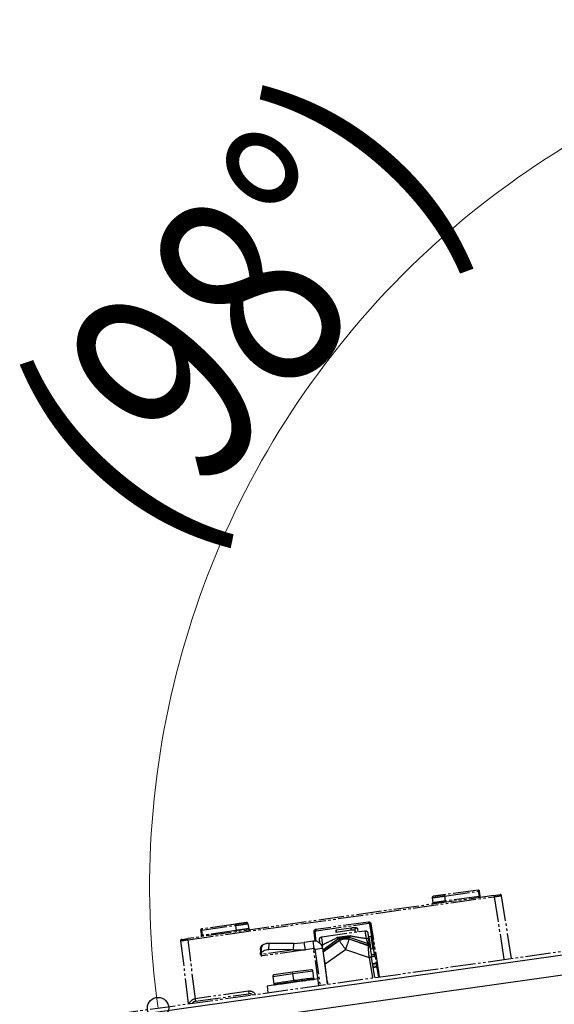
# Model space of a CAD drawing. Units: millimetres. Extents: x 0 to 8410, y 0 to 5940.
# Drawn here: x 4644 to 4855, y 4431 to 4820 of the extents above; entities that cross this region are included whole.
import ezdxf

# ---------------------------------------------------------------- set-up
doc = ezdxf.new("R2010")
doc.units = ezdxf.units.MM
doc.linetypes.add('YDIVIDE_1', pattern=[15, 10, -1, 1, -1, 1, -1])
doc.layers.add('YKK_13', color=4, linetype='Continuous', lineweight=30)
doc.layers.add('YKK_D', color=6, linetype='Continuous', lineweight=13)
doc.styles.add('text-b', font='extslim2.shx', dxfattribs={"width": 0.8, "bigfont": 'extfont2.shx'})

msp = doc.modelspace()

# ---------------------------------------------------------------- linework, layer by layer
at = {"layer": 'YKK_13', "linetype": 'YDIVIDE_1'}
for p, q in [((4825.31, 4476.15), (4811.98, 4474.28)), ((4812.05, 4473.79), (4825.38, 4475.67)), ((4825.31, 4476.15), (4825.38, 4475.67)), ((4825.38, 4475.67), (4825.69, 4473.67)), ((4826.19, 4473.74), (4825.87, 4475.74)), ((4831.6, 4474.01), (4710.48, 4456.99)), ((4710.55, 4456.5), (4831.66, 4473.52)), ((4807.14, 4473.1), (4807.39, 4471.1)), ((4811.98, 4474.28), (4812.05, 4473.79)), ((4812.05, 4473.79), (4812.33, 4471.8)), ((4825.69, 4473.67), (4812.33, 4471.8)), ((4812.33, 4471.8), (4812.4, 4471.31)), ((4825.69, 4473.67), (4825.73, 4473.43)), ((4825.73, 4473.43), (4825.83, 4473.44)), ((4825.83, 4473.44), (4825.73, 4473.43)), ((4825.73, 4473.43), (4825.77, 4473.19)), ((4825.83, 4473.44), (4825.93, 4473.44)), ((4825.93, 4473.44), (4825.83, 4473.44)), ((4825.93, 4473.44), (4826.01, 4473.43)), ((4826.01, 4473.43), (4825.93, 4473.44)), ((4826.01, 4473.43), (4826.09, 4473.41)), ((4826.09, 4473.41), (4826.01, 4473.43)), ((4826.09, 4473.41), (4826.16, 4473.38)), ((4826.16, 4473.39), (4826.09, 4473.41)), ((4826.21, 4473.35), (4826.16, 4473.39)), ((4826.16, 4473.38), (4826.21, 4473.35)), ((4826.26, 4473.26), (4826.19, 4473.74)), ((4826.21, 4473.35), (4826.25, 4473.3)), ((4826.25, 4473.31), (4826.21, 4473.35)), ((4826.26, 4473.26), (4826.25, 4473.31)), ((4826.25, 4473.3), (4826.26, 4473.26)), ((4831.6, 4474.01), (4834.07, 4474.36)), ((4831.6, 4474.01), (4831.66, 4473.52)), ((4831.66, 4473.52), (4835.59, 4448.72)), ((4838.56, 4449.14), (4834.63, 4473.94)), ((4680.72, 4426.95), (4961.98, 4466.48)), ((4781.92, 4463.5), (4761.13, 4460.58)), ((4781.92, 4463.5), (4781.99, 4463)), ((4715.51, 4460.23), (4715.75, 4458.22)), ((4729.26, 4462.66), (4715.93, 4460.78)), ((4715.93, 4460.78), (4716, 4460.3)), ((4716, 4460.3), (4729.33, 4462.17)), ((4716.25, 4458.29), (4716, 4460.3)), ((4729.61, 4460.17), (4716.25, 4458.29)), ((4729.33, 4462.17), (4729.26, 4462.66)), ((4729.33, 4462.17), (4729.61, 4460.17)), ((4729.68, 4459.68), (4729.61, 4460.17)), ((4734.23, 4462.86), (4734.55, 4460.87)), ((4760.27, 4459.47), (4760.7, 4455.99)), ((4761.26, 4455.9), (4760.77, 4459.63)), ((4761.21, 4455.91), (4760.77, 4459.52)), ((4761.13, 4460.58), (4761.2, 4460.07)), ((4761.2, 4460.07), (4781.99, 4463)), ((4763.42, 4457.66), (4780.52, 4460.06)), ((4769.09, 4460.39), (4775.03, 4461.23)), ((4769.09, 4460.38), (4769.09, 4460.39)), ((4769.09, 4460.39), (4769.1, 4460.32)), ((4769.09, 4460.3), (4769.09, 4460.38)), ((4769.1, 4460.16), (4769.09, 4460.3)), ((4769.1, 4460.32), (4769.11, 4460.18)), ((4769.11, 4459.97), (4769.1, 4460.16)), ((4769.11, 4460.18), (4769.12, 4460.01)), ((4769.13, 4459.78), (4769.11, 4459.97)), ((4769.12, 4460.01), (4769.14, 4459.81)), ((4769.14, 4459.6), (4769.13, 4459.78)), ((4769.14, 4459.81), (4769.15, 4459.63)), ((4769.15, 4459.47), (4769.14, 4459.6)), ((4769.15, 4459.63), (4769.16, 4459.49)), ((4769.16, 4459.4), (4769.15, 4459.47)), ((4775.1, 4460.23), (4769.16, 4459.4)), ((4769.16, 4459.49), (4769.16, 4459.41)), ((4769.16, 4459.41), (4769.16, 4459.4)), ((4775.1, 4460.23), (4775.1, 4460.23)), ((4776.75, 4459.53), (4776.6, 4460.62)), ((4777.59, 4460.75), (4777.74, 4459.67)), ((4783.39, 4456.93), (4782.53, 4462.69)), ((4782.56, 4462.58), (4785.86, 4441.73)), ((4786.35, 4441.8), (4783.05, 4462.67)), ((4707.58, 4456.08), (4710.64, 4431.16)), ((4708, 4456.64), (4710.48, 4456.99)), ((4710.55, 4456.5), (4710.48, 4456.99)), ((4713.41, 4433.16), (4710.55, 4456.5)), ((4715.75, 4458.22), (4715.81, 4457.74)), ((4715.81, 4457.79), (4715.84, 4457.84)), ((4715.81, 4457.78), (4715.84, 4457.83)), ((4715.81, 4457.74), (4715.81, 4457.79)), ((4715.81, 4457.73), (4715.81, 4457.78)), ((4715.84, 4457.84), (4715.88, 4457.89)), ((4715.84, 4457.83), (4715.88, 4457.88)), ((4715.88, 4457.88), (4715.93, 4457.93)), ((4715.88, 4457.89), (4715.93, 4457.93)), ((4715.93, 4457.93), (4716, 4457.97)), ((4715.93, 4457.93), (4716, 4457.97)), ((4716, 4457.97), (4716.09, 4458.01)), ((4716, 4457.97), (4716.09, 4458.01)), ((4716.09, 4458.01), (4716.18, 4458.03)), ((4716.09, 4458.01), (4716.18, 4458.03)), ((4716.18, 4458.03), (4716.27, 4458.05)), ((4716.18, 4458.03), (4716.27, 4458.05)), ((4716.27, 4458.05), (4716.25, 4458.29)), ((4716.27, 4458.05), (4716.3, 4457.8)), ((4752.39, 4454.96), (4756.52, 4455.48)), ((4759.99, 4455.97), (4756.52, 4455.48)), ((4756.94, 4452.51), (4756.52, 4455.48)), ((4760.41, 4453), (4759.99, 4455.97)), ((4763.8, 4452.56), (4770.11, 4456.97)), ((4763.9, 4451.87), (4770.35, 4456.38)), ((4770.39, 4456.12), (4763.94, 4451.61)), ((4774.7, 4458.06), (4769.57, 4457.34)), ((4770.11, 4456.97), (4770.28, 4457.06)), ((4770.35, 4456.38), (4770.39, 4456.12)), ((4770.46, 4457.13), (4770.56, 4457.14)), ((4773.9, 4457.61), (4773.8, 4457.6)), ((4774.25, 4456.67), (4774.21, 4456.93)), ((4774.21, 4456.93), (4781.83, 4454.3)), ((4781.87, 4454.04), (4774.25, 4456.67)), ((4774.28, 4457.56), (4781.79, 4454.97)), ((4781.18, 4457.04), (4780.99, 4457.02)), ((4781.37, 4457.05), (4781.18, 4457.04)), ((4781.55, 4457.04), (4781.37, 4457.05)), ((4781.7, 4457.02), (4781.55, 4457.04)), ((4781.83, 4456.98), (4781.7, 4457.02)), ((4781.94, 4456.93), (4781.83, 4456.98)), ((4782, 4456.87), (4781.94, 4456.93)), ((4782.03, 4456.8), (4782, 4456.87)), ((4782.17, 4457.79), (4782.92, 4457.88)), ((4782.92, 4457.88), (4783.62, 4452.92)), ((4783.87, 4453.26), (4783.25, 4457.63)), ((4783.35, 4456.93), (4783.45, 4456.94)), ((4739.38, 4453.13), (4739.15, 4453.04)), ((4739.39, 4453.07), (4739.15, 4453.04)), ((4739.57, 4450.07), (4739.15, 4453.04)), ((4739.21, 4450.89), (4739.28, 4452.11)), ((4739.23, 4450.66), (4739.31, 4451.93)), ((4739.33, 4453.11), (4739.36, 4453.51)), ((4739.34, 4453.11), (4739.36, 4453.36)), ((4739.36, 4453.36), (4739.39, 4453.69)), ((4739.38, 4453.13), (4739.36, 4453.36)), ((4739.38, 4453.13), (4739.62, 4453.16)), ((4739.39, 4453.69), (4739.53, 4454.01)), ((4739.39, 4453.07), (4739.63, 4453.16)), ((4739.39, 4453.07), (4739.58, 4451.74)), ((4739.53, 4454.01), (4739.78, 4454.3)), ((4739.56, 4450.99), (4739.63, 4453.45)), ((4752.32, 4452.5), (4739.56, 4450.7)), ((4739.61, 4451.27), (4739.77, 4451.59)), ((4739.68, 4453.73), (4739.63, 4453.45)), ((4739.84, 4454.05), (4739.68, 4453.73)), ((4739.77, 4451.59), (4740.04, 4451.89)), ((4739.78, 4454.3), (4740.12, 4454.55)), ((4756.94, 4452.51), (4739.81, 4450.1)), ((4740.11, 4454.35), (4739.84, 4454.05)), ((4740.04, 4451.89), (4740.41, 4452.14)), ((4740.48, 4454.6), (4740.11, 4454.35)), ((4740.12, 4454.55), (4740.56, 4454.76)), ((4740.41, 4452.14), (4740.86, 4452.35)), ((4740.93, 4454.81), (4740.48, 4454.6)), ((4740.56, 4454.76), (4741.06, 4454.91)), ((4740.86, 4452.35), (4741.37, 4452.5)), ((4741.44, 4454.96), (4740.93, 4454.81)), ((4741.06, 4454.91), (4741.61, 4455)), ((4741.37, 4452.5), (4741.93, 4452.59)), ((4742, 4455.05), (4741.44, 4454.96)), ((4741.61, 4455), (4741.62, 4455)), ((4741.93, 4452.59), (4742.52, 4452.62)), ((4742.59, 4455.08), (4742, 4455.05)), ((4742.52, 4452.62), (4742.59, 4455.08)), ((4752.32, 4452.5), (4742.52, 4452.62)), ((4752.39, 4454.96), (4742.59, 4455.08)), ((4752.32, 4452.5), (4752.39, 4454.96)), ((4752.32, 4452.5), (4756.94, 4452.51)), ((4760.41, 4453), (4756.94, 4452.51)), ((4760.75, 4452.74), (4760.29, 4452.68)), ((4762.29, 4438.42), (4760.29, 4452.68)), ((4760.75, 4452.74), (4763.72, 4453.16)), ((4760.75, 4452.74), (4762.75, 4438.48)), ((4763.72, 4453.16), (4765.72, 4438.9)), ((4763.74, 4453.19), (4763.81, 4454.61)), ((4764.73, 4447.04), (4772.83, 4452.71)), ((4772.83, 4452.71), (4782.19, 4449.49)), ((4781.83, 4454.3), (4781.87, 4454.04)), ((4782.58, 4453.37), (4782.54, 4453.63)), ((4783.62, 4452.92), (4782.97, 4452.82)), ((4783.62, 4452.92), (4783.62, 4452.92)), ((4783.92, 4453.98), (4783.77, 4453.96)), ((4784.32, 4450.7), (4783.83, 4453.97)), ((4739.2, 4451.04), (4739.21, 4450.89)), ((4739.23, 4450.66), (4739.21, 4450.89)), ((4739.56, 4450.94), (4739.61, 4451.27)), ((4739.56, 4450.94), (4739.56, 4450.7)), ((4739.81, 4450.1), (4739.57, 4450.07)), ((4782.19, 4449.49), (4783.47, 4441.39)), ((4784.32, 4450.7), (4783.04, 4450.52)), ((4783.11, 4450.03), (4784.39, 4450.21)), ((4784.58, 4449.83), (4783.18, 4449.63)), ((4784.46, 4441.53), (4783.18, 4449.61)), ((4784.44, 4450.71), (4784.32, 4450.7)), ((4784.32, 4450.7), (4784.39, 4450.21)), ((4784.39, 4450.21), (4784.51, 4450.22)), ((4751.9, 4443.62), (4744.48, 4442.58)), ((4759.33, 4444.67), (4751.9, 4443.62)), ((4751.97, 4443.13), (4751.9, 4443.62)), ((4751.97, 4443.13), (4759.9, 4444.24)), ((4760.31, 4441.32), (4759.9, 4444.24)), ((4764.73, 4447.04), (4764.58, 4447.02)), ((4765.73, 4438.9), (4764.73, 4447.04)), ((4783.57, 4447.16), (4784.97, 4447.36)), ((4783.62, 4446.86), (4785.01, 4447.06)), ((4785.17, 4446.08), (4783.77, 4445.88)), ((4783.82, 4445.58), (4785.22, 4445.78)), ((4744.05, 4442.01), (4751.97, 4443.13)), ((4744.05, 4442.01), (4744.46, 4439.1)), ((4756.35, 4440.21), (4748.57, 4439.11)), ((4752.35, 4440.47), (4751.97, 4443.13)), ((4752.35, 4440.47), (4752.42, 4439.98)), ((4756.33, 4440.36), (4756.35, 4440.21)), ((4759.89, 4440.7), (4756.35, 4440.21)), ((4757.34, 4440.4), (4757.34, 4440.38)), ((4759.88, 4440.76), (4759.89, 4440.7)), ((4761.93, 4440.99), (4759.89, 4440.7)), ((4760.31, 4441.27), (4760.31, 4441.32)), ((4734.39, 4436.11), (4713.36, 4433.16)), ((4734.39, 4436.11), (4734.52, 4435.14)), ((4745.03, 4438.62), (4741.79, 4438.16)), ((4741.79, 4438.16), (4742.13, 4435.58)), ((4744.46, 4439.1), (4744.47, 4439.04)), ((4748.57, 4439.11), (4745.03, 4438.62)), ((4745.03, 4438.62), (4745.03, 4438.67)), ((4747.57, 4439.01), (4747.57, 4439.03)), ((4748.57, 4439.11), (4748.54, 4439.27)), ((4713.36, 4433.16), (4713.5, 4432.18)), ((4713.5, 4432.18), (4734.52, 4435.14))]:
    msp.add_line(p, q, dxfattribs=at)
at = {"layer": 'YKK_13'}
for p, q in [((4678.94, 4425.29), (4961.98, 4465.07)), ((5002.9, 4462.74), (4680.05, 4417.37))]:
    msp.add_line(p, q, dxfattribs=at)
at = {"layer": 'YKK_13', "linetype": 'YDIVIDE_1'}
for centre, radius, start, end in [((4825.38, 4475.66), 0.5, 9, 98), ((4826.62, 4468.61), 7.17, 96.0016, 99.9984), ((4806.89, 4471.04), 0.5, 278, 7), ((4807.64, 4473.17), 0.5, 98, 187), ((4826.94, 4466.62), 7.17, 96.0016, 99.9984), ((4834.14, 4473.86), 0.5, 9, 98), ((4733.74, 4462.78), 0.5, 9, 98), ((4782.06, 4462.51), 1, 9, 98), ((4716, 4460.29), 0.5, 98, 187), ((4716.75, 4453.17), 7.17, 96.0016, 99.9984), ((4735.04, 4460.94), 0.5, 189, 278), ((4761.26, 4459.59), 1, 98, 187), ((4761.27, 4452.36), 7.17, 94.0026, 97.9986), ((4761.27, 4459.58), 0.5, 98, 187), ((4759.44, 4459.62), 15.67, 2.2258, 5.8825), ((4777.09, 4460.68), 0.5, 9.0726, 186.9479), ((4782.06, 4462.5), 0.5, 9, 98), ((4784.05, 4455.56), 7.17, 98.0014, 101.9974), ((4708.07, 4456.14), 0.5, 98, 187), ((4717, 4451.16), 7.17, 96.0016, 99.9984), ((4760.45, 4452.7), 3.3, 7.9914, 97.9914), ((4770.68, 4456.16), 0.99, 102.7648, 113.7075), ((4773.08, 4450.99), 5.79, 78.3462, 117.6538), ((4650.18, 4367.35), 149.44, 34.8377, 36.4477), ((4771.05, 4455.8), 1.09, 119.4828, 124.6499), ((4914.27, 4404.46), 149.44, 159.5523, 161.1623), ((4773.95, 4456.62), 0.99, 70.8709, 93.2353), ((4773.7, 4456.17), 1.09, 71.3501, 76.5172), ((4782.95, 4457.58), 0.3, 8, 97), ((4759.99, 4452.63), 0.3, 7.9914, 97.9914), ((4760.45, 4452.7), 0.3, 7.9914, 97.9914), ((4764.05, 4452.44), 2.18, 96.4494, 111.8462), ((4781.7, 4453.46), 0.858, 11.6321, 81.3356), ((4781.74, 4453.19), 0.858, 11.6321, 81.3356), ((4783.57, 4453.22), 0.3, 279, 8), ((4783.39, 4443.5), 6.11, 91.953, 101.3396), ((4759.4, 4444.17), 0.5, 8, 98), ((4744.55, 4442.08), 0.5, 98, 188), ((4759.81, 4441.26), 0.5, 277.9825, 7.9825), ((4759.82, 4441.2), 0.5, 278, 8), ((4734.8, 4433.14), 3, 35.8181, 98), ((4744.96, 4439.17), 0.5, 188.0175, 278.0175), ((4744.96, 4439.11), 0.5, 188, 278), ((4713.78, 4430.18), 3, 98, 160.1819), ((4713.78, 4430.2), 2, 98, 144.269), ((4734.8, 4433.16), 2, 51.731, 98)]:
    msp.add_arc(centre, radius, start, end, dxfattribs=at)
at = {"layer": 'YKK_13', "linetype": 'YDIVIDE_1', "extrusion": (0, 0, -1)}
for centre, major_axis, ratio, start_param, end_param in [((4831.67, 4473.51), (2.97, 0.43), 0.002908, 4.712651, 6.283143), ((4781.28, 4455.12), (-0.76, 4.94), 0.00033, 6.282873, 7.459542), ((4782.27, 4455.28), (-0.63, 3.95), 0.000412, 0.121109, 1.17636), ((4710.55, 4456.49), (2.97, 0.41), 0.002908, 3.141635, 4.712127), ((4763.05, 4452.58), (-0.49, 3.97), 0.000412, 5.390662, 6.015187), ((4764.05, 4452.7), (-0.63, 4.96), 0.00033, 5.106828, 6.282268), ((4758.44, 4451.91), (14.85, 7.14), 0.006833, 5.085375, 5.562626), ((4772.83, 4452.77), (-1.61, 4.93), 0.404744, 5.658669, 5.755111), ((4772.83, 4452.77), (3.44, 4.38), 0.772747, 4.950711, 5.005841), ((4772.19, 4457.32), (1.98, 0.28), 0.043528, 3.758465, 5.666313), ((4772.6, 4454.35), (4.95, 0.7), 0.52885, 4.367282, 5.057496), ((4772.83, 4452.77), (4.51, -3.26), 0.772747, 4.418937, 4.474067), ((4772.83, 4452.77), (0.19, 5.18), 0.404744, 0.528075, 0.624516), ((4786.89, 4455.91), (16.24, -2.77), 0.006833, 3.862151, 4.339403), ((4782.18, 4449.55), (-0.38, 5.42), 0.002843, 5.781855, 6.305454), ((4782.22, 4449.29), (-0.38, 5.42), 0.002843, 4.750209, 5.781855), ((4783.2, 4449.45), (-0.71, 4.47), 0.000364, 0.502732, 1.534379), ((4764.76, 4446.84), (-1.13, 5.32), 0.002843, 1.120141, 1.532977), ((4752.38, 4440.21), (7.92, 1.11), 0.032738, 3.141593, 4.712389), ((4752.45, 4439.72), (7.43, 1.04), 0.034921, 3.141593, 4.712389), ((4752.52, 4439.72), (4.95, 0.7), 0.034942, 3.140982, 4.69846), ((4752.38, 4440.21), (7.92, 1.11), 0.032738, 4.712389, 6.283185), ((4752.45, 4439.72), (7.43, 1.04), 0.034921, 4.712389, 6.283185), ((4752.38, 4439.7), (4.95, 0.7), 0.034942, 4.726318, 6.283796), ((4756.35, 4440.24), (0.99, 0.139), 0.034899, 0.00061, 1.571101), ((4748.56, 4439.15), (0.99, 0.139), 0.034899, 1.570491, 3.140983)]:
    msp.add_ellipse(centre, major_axis=major_axis, ratio=ratio, start_param=start_param, end_param=end_param, dxfattribs=at)
at = {"layer": 'YKK_13', "linetype": 'YDIVIDE_1'}
for points, knots in [([(4807.14, 4473.1), (4807.14, 4473.1), (4807.14, 4473.1), (4807.33, 4473.13), (4808.14, 4473.25), (4809.4, 4473.42), (4810.77, 4473.62), (4811.69, 4473.74), (4812.05, 4473.79)], [0, 0, 0, 0, 0.000008, 0.214535, 0.429243, 0.64332, 0.858061, 1, 1, 1, 1]), ([(4812.33, 4471.8), (4812.33, 4471.8), (4811.72, 4471.71), (4810.55, 4471.55), (4809.06, 4471.34), (4807.98, 4471.19), (4807.46, 4471.11), (4807.41, 4471.1), (4807.39, 4471.1)], [0, 0, 0, 0, 0.000008, 0.235457, 0.45065, 0.665051, 0.879813, 1, 1, 1, 1]), ([(4811.98, 4474.28), (4811.66, 4474.24), (4810.83, 4474.12), (4809.59, 4473.95), (4808.48, 4473.79), (4807.72, 4473.68), (4807.62, 4473.67), (4807.57, 4473.66)], [0, 0, 0, 0, 0.141955, 0.356662, 0.570739, 0.785388, 1, 1, 1, 1]), ([(4733.67, 4463.28), (4733.65, 4463.27), (4733.59, 4463.26), (4733.06, 4463.19), (4732.07, 4463.05), (4730.75, 4462.86), (4729.75, 4462.72), (4729.26, 4462.66)], [0, 0, 0, 0, 0.141955, 0.356662, 0.570739, 0.785388, 1, 1, 1, 1]), ([(4729.33, 4462.17), (4729.33, 4462.17), (4729.88, 4462.25), (4730.98, 4462.4), (4732.45, 4462.61), (4733.56, 4462.76), (4734.15, 4462.85), (4734.21, 4462.85), (4734.23, 4462.86)], [0, 0, 0, 0, 0.000008, 0.214535, 0.429243, 0.64332, 0.858061, 1, 1, 1, 1]), ([(4734.55, 4460.87), (4734.55, 4460.87), (4734.55, 4460.87), (4734.33, 4460.83), (4733.43, 4460.71), (4732.13, 4460.53), (4730.78, 4460.34), (4729.92, 4460.21), (4729.61, 4460.17)], [0, 0, 0, 0, 0.000008, 0.235457, 0.45065, 0.665051, 0.879813, 1, 1, 1, 1]), ([(4775.03, 4461.23), (4775.27, 4461.26), (4775.72, 4461.31), (4776.43, 4461.34), (4776.91, 4461.32), (4777.28, 4461.2), (4777.51, 4461.01), (4777.56, 4460.85), (4777.59, 4460.75)], [0, 0, 0, 0, 0.20042, 0.382858, 0.647018, 0.78928, 0.882137, 1, 1, 1, 1]), ([(4776.64, 4460.33), (4776.6, 4460.33), (4776.5, 4460.34), (4776.18, 4460.34), (4775.7, 4460.31), (4775.31, 4460.26), (4775.1, 4460.23)], [0, 0, 0, 0, 0.142723, 0.381461, 0.673444, 1, 1, 1, 1]), ([(4780.54, 4460.05), (4780.64, 4460.06), (4780.84, 4460.08), (4781.11, 4459.98), (4781.32, 4459.83), (4781.47, 4459.67), (4781.55, 4459.53), (4781.6, 4459.4), (4781.63, 4459.32), (4781.64, 4459.28), (4781.64, 4459.26), (4781.64, 4459.25), (4781.64, 4459.24), (4781.65, 4459.23), (4781.65, 4459.23), (4781.65, 4459.2), (4781.65, 4459.19)], [0, 0, 0, 0, 0.152655, 0.307157, 0.43513, 0.54324, 0.632094, 0.70066, 0.747071, 0.763345, 0.773202, 0.78279, 0.79766, 0.830032, 0.948813, 1, 1, 1, 1]), ([(4762.59, 4456.38), (4762.58, 4456.42), (4762.57, 4456.52), (4762.57, 4456.54), (4762.57, 4456.56), (4762.56, 4456.57), (4762.56, 4456.59), (4762.56, 4456.62), (4762.56, 4456.69), (4762.57, 4456.86), (4762.64, 4457.09), (4762.8, 4457.35), (4763.05, 4457.55), (4763.29, 4457.66), (4763.42, 4457.66), (4763.44, 4457.66)], [0, 0, 0, 0, 0.131208, 0.350846, 0.380458, 0.395465, 0.403958, 0.413184, 0.436229, 0.489685, 0.608113, 0.715704, 0.84251, 0.981569, 1, 1, 1, 1]), ([(4769.57, 4457.34), (4769.57, 4457.34), (4769.69, 4457.11), (4769.8, 4456.96), (4769.91, 4456.81)], [0, 0, 0, 0, 0.014888, 1, 1, 1, 1]), ([(4770.04, 4456.96), (4769.89, 4457.07), (4769.74, 4457.17), (4769.57, 4457.34), (4769.57, 4457.34)], [0, 0, 0, 0, 0.985054, 1, 1, 1, 1]), ([(4770.11, 4456.97), (4770.11, 4456.95), (4770.1, 4456.92), (4770.3, 4456.82), (4770.4, 4456.72), (4770.43, 4456.7)], [0, 0, 0, 0, 0.48445, 0.85957, 1, 1, 1, 1]), ([(4770.51, 4456.75), (4770.49, 4456.78), (4770.43, 4456.9), (4770.29, 4457.02), (4770.4, 4457.09), (4770.46, 4457.13)], [0, 0, 0, 0, 0.150885, 0.530362, 1, 1, 1, 1]), ([(4770.58, 4456.58), (4770.58, 4456.58), (4770.58, 4456.58), (4770.57, 4456.59), (4770.57, 4456.59), (4770.55, 4456.6), (4770.53, 4456.62), (4770.48, 4456.66), (4770.45, 4456.68), (4770.43, 4456.7)], [0, 0, 0, 0, 0.031921, 0.039899, 0.095485, 0.172323, 0.31059, 0.55848, 1, 1, 1, 1]), ([(4770.58, 4456.58), (4770.58, 4456.58), (4770.58, 4456.59), (4770.57, 4456.61), (4770.56, 4456.64), (4770.53, 4456.68), (4770.52, 4456.72), (4770.51, 4456.75)], [0, 0, 0, 0, 0.040059, 0.148997, 0.278581, 0.524115, 1, 1, 1, 1]), ([(4773.86, 4457.6), (4773.88, 4457.61), (4773.95, 4457.62), (4774.03, 4457.61), (4774.07, 4457.6), (4774.07, 4457.6)], [0, 0, 0, 0, 0.221595, 0.891678, 1, 1, 1, 1]), ([(4773.96, 4457.23), (4773.96, 4457.27), (4773.99, 4457.42), (4774.1, 4457.56), (4773.96, 4457.59), (4773.9, 4457.61)], [0, 0, 0, 0, 0.130297, 0.594662, 1, 1, 1, 1]), ([(4773.96, 4457.23), (4773.95, 4457.21), (4773.95, 4457.16), (4773.94, 4457.11), (4773.94, 4457.08), (4773.94, 4457.06), (4773.93, 4457.05), (4773.93, 4457.05)], [0, 0, 0, 0, 0.475885, 0.721419, 0.851003, 0.959941, 1, 1, 1, 1]), ([(4774.05, 4457.21), (4774.03, 4457.18), (4774.01, 4457.15), (4773.98, 4457.11), (4773.96, 4457.08), (4773.95, 4457.07), (4773.94, 4457.06), (4773.94, 4457.05), (4773.93, 4457.05), (4773.93, 4457.05)], [0, 0, 0, 0, 0.44152, 0.68941, 0.827677, 0.904515, 0.960101, 0.968079, 1, 1, 1, 1]), ([(4774.05, 4457.21), (4774.14, 4457.32), (4774.31, 4457.52), (4774.29, 4457.55), (4774.28, 4457.56)], [0, 0, 0, 0, 0.580912, 1, 1, 1, 1]), ([(4774.7, 4458.06), (4774.7, 4458.06), (4774.58, 4457.84), (4774.46, 4457.7), (4774.34, 4457.55)], [0, 0, 0, 0, 0.014416, 1, 1, 1, 1]), ([(4774.52, 4457.47), (4774.58, 4457.64), (4774.65, 4457.81), (4774.7, 4458.06), (4774.7, 4458.06)], [0, 0, 0, 0, 0.98462, 1, 1, 1, 1]), ([(4780.99, 4457.02), (4781.1, 4456.71), (4781.31, 4456.06), (4781.55, 4455.36), (4781.65, 4455.1), (4781.68, 4455.01)], [0, 0, 0, 0, 0.387911, 0.785494, 1, 1, 1, 1]), ([(4781.88, 4457.92), (4781.89, 4457.92), (4781.9, 4457.89), (4781.95, 4457.84), (4782.01, 4457.8), (4782.05, 4457.8), (4782.06, 4457.8)], [0, 0, 0, 0, 0.061673, 0.425707, 0.920178, 1, 1, 1, 1]), ([(4782.44, 4454.25), (4782.42, 4454.37), (4782.37, 4454.69), (4782.22, 4455.59), (4782.1, 4456.4), (4782.03, 4456.8)], [0, 0, 0, 0, 0.241912, 0.629336, 1, 1, 1, 1]), ([(4782.96, 4452.85), (4782.96, 4452.85), (4782.97, 4452.82), (4782.92, 4453.09), (4782.84, 4453.6), (4782.73, 4454.32), (4782.59, 4455.15), (4782.46, 4455.99), (4782.33, 4456.76), (4782.24, 4457.36), (4782.18, 4457.74), (4782.17, 4457.77), (4782.17, 4457.79)], [0, 0, 0, 0, 0.050226, 0.156776, 0.26333, 0.369901, 0.476491, 0.583096, 0.689705, 0.796305, 0.902887, 1, 1, 1, 1]), ([(4781.8, 4454.96), (4781.83, 4454.95), (4781.94, 4454.93), (4782.09, 4454.81), (4782.24, 4454.67), (4782.31, 4454.56), (4782.34, 4454.52)], [0, 0, 0, 0, 0.11673, 0.478204, 0.783894, 1, 1, 1, 1]), ([(4782.34, 4454.52), (4782.34, 4454.51), (4782.37, 4454.46), (4782.4, 4454.38), (4782.43, 4454.29), (4782.44, 4454.24), (4782.45, 4454.22), (4782.45, 4454.21), (4782.45, 4454.2), (4782.45, 4454.19), (4782.46, 4454.16), (4782.48, 4454.04), (4782.52, 4453.76), (4782.54, 4453.63)], [0, 0, 0, 0, 0.011432, 0.072443, 0.115417, 0.133552, 0.142647, 0.149794, 0.159927, 0.180043, 0.242646, 0.633423, 1, 1, 1, 1])]:
    msp.add_open_spline(points, degree=3, knots=knots, dxfattribs=at)
for points in [[(4739.23, 4450.66), (4739.29, 4450.48), (4739.41, 4450.13), (4739.52, 4450.09), (4739.57, 4450.07)], [(4739.81, 4450.1), (4739.77, 4450.12), (4739.7, 4450.17), (4739.61, 4450.53), (4739.56, 4450.7)]]:
    msp.add_open_spline(points, degree=3, dxfattribs=at)
at = {"layer": 'YKK_D', "linetype": 'ByBlock', "lineweight": -2}
msp.add_circle((4698.65, 4429.47), 4.25, dxfattribs=at)
at = {"layer": 'YKK_D'}
msp.add_arc((5038.49, 4477.23), 343.18, 90, 188, dxfattribs=at)

# ---------------------------------------------------------------- texts
at = {"layer": 'YKK_D', "style": 'text-b', "width": 0.8}
msp.add_text('(98°)', height=80, rotation=49, dxfattribs=at).set_placement((4697.56, 4609.65))

doc.saveas('drawing.dxf')
